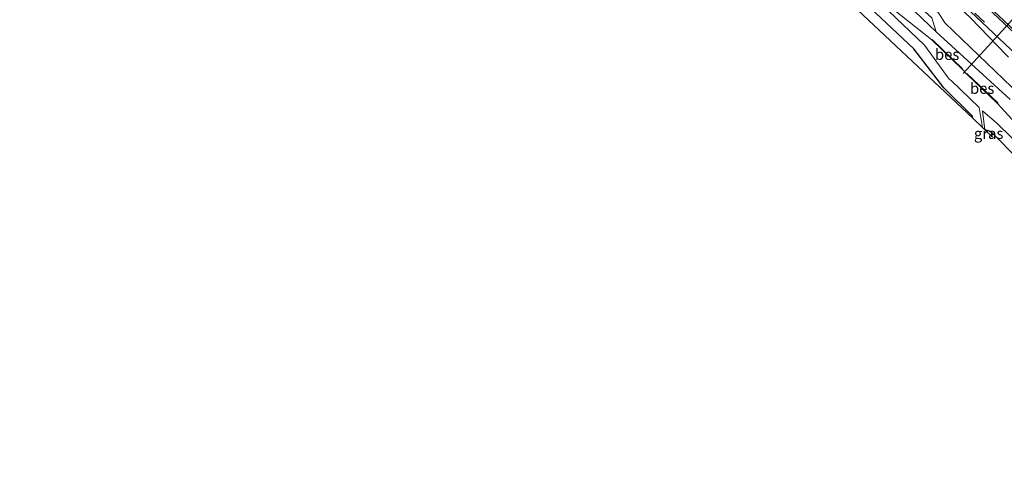
# Model space of a CAD drawing. Units: metres. Extents: x 30921 to 40008, y 393748 to 400003.
# Drawn here: x 32068 to 32294, y 393750 to 393850 of the extents above; entities that cross this region are included whole.
import ezdxf
from ezdxf.enums import TextEntityAlignment as Align

# ---------------------------------------------------------------- set-up
doc = ezdxf.new("R2010")
doc.units = ezdxf.units.M
doc.linetypes.add('VW-3-9_STREEP', pattern=[12, 3, -9])
for name, color, linetype, lineweight in [('B-ME-BV-GELEIDECONSTRUCTIE-GELEIDERAIL-L-B1', 213, 'BV-GELEIDERAIL', 18), ('B-ME-GW-INSTEEKWATERGANG-L-B1', 10, 'Continuous', 25), ('B-ME-GW-KRUINLIJN-L-B1', 93, 'Continuous', 18), ('B-ME-GW-TEENLIJN-L-B1', 93, 'Continuous', 18), ('B-ME-IE-GRASLAND-GV-B6', 93, 'Continuous', 18), ('B-ME-KG-KADASTRAAL-OPNAMEDTMGRENS-L-B1', 10, 'Continuous', 25), ('B-ME-KW-DUIKER-L-B1', 10, 'Continuous', 25), ('B-ME-OB-BESCHOEIING-GV-B6', 10, 'Continuous', 25), ('B-ME-OG-WATER-GV-B6', 153, 'Continuous', 18), ('B-ME-VH-VERH_SOORT-BITUMEN-GV-B6', 8, 'IE-TERREINAFSCHEIDING-NATUURLIJK-HOUTWAL', 18), ('B-ME-VW-MARKERING-39STREEP-015-L-B1', 255, 'VW-3-9_STREEP', 18), ('B-ME-VW-MARKERING-STREEP-015-L-B1', 7, 'Continuous', 18)]:
    doc.layers.add(name, color=color, linetype=linetype, lineweight=lineweight)
doc.layers.add('B-ME-VW-VERHOOGDE_RIJBAAN_SCHEIDING-GV-B6', color=8, linetype='Continuous', lineweight=25, plot=False)
doc.styles.add('NLCS-ISO', font='NLCS-ISO.TTF')
doc.linetypes.add('BV-GELEIDERAIL', pattern='A,10,-3,[108,NLCS.SHX,S=1,R=0,X=0,Y=0],-3', length=16)
doc.linetypes.add('IE-TERREINAFSCHEIDING-NATUURLIJK-HOUTWAL', pattern='A,7,-1.5,[67,NLCS.SHX,S=0.75,R=45,X=0,Y=0],-1.5,7,-1.5,[70,NLCS.SHX,S=0.75,R=0,X=0,Y=0],-1.5', length=20)

msp = doc.modelspace()

# ---------------------------------------------------------------- linework, layer by layer
at = {"layer": 'B-ME-BV-GELEIDECONSTRUCTIE-GELEIDERAIL-L-B1'}
msp.add_polyline3d([(32294.93, 393841.76, 0.4), (32294.57, 393842.15, 0.43), (32286.26, 393850.73, 0.86), (32274.61, 393861.68, 0.86), (32262.92, 393872.57, 0.88), (32254.19, 393880.82, 0.88), (32245.2, 393888.47, 0.42), (32244.75, 393888.8, 0.4)], dxfattribs=at)
at = {"layer": 'B-ME-GW-INSTEEKWATERGANG-L-B1'}
msp.add_line((32278.35, 393847.57, -1.02), (32295.34, 393832.02, -0.87), dxfattribs=at)
for points in [[(32105.16, 394029.43, -1.04), (32113.87, 394017.62, -1.01), (32132.25, 393993.45, -1.1), (32152.56, 393969.43, -1.13), (32173.42, 393946.89, -1.12), (32202.13, 393918.88, -1.12), (32224.15, 393897.88, -1.19), (32249.46, 393874.2, -1.14), (32268.48, 393857.03, -1.1), (32278.35, 393847.57, -1.02)], [(32286.75, 393827.72, -1.12), (32286.66, 393828.18, -1.12), (32280.16, 393834.74, -1.17), (32273.24, 393843.66, -1.06), (32264.51, 393851.84, -1.04), (32244.5, 393870.67, -1.07), (32220.5, 393892.93, -0.89), (32196.83, 393914.62, -0.79), (32168.67, 393940.54, -0.18), (32104.78, 394012.92, 0.66), (32096.85, 394024.35, 0.56)]]:
    msp.add_polyline3d(points, dxfattribs=at)
at = {"layer": 'B-ME-GW-KRUINLIJN-L-B1'}
msp.add_polyline3d([(32108.18, 394031.28, 0.16), (32116.86, 394019.15, 0.12), (32135.07, 393996.11, 0.21), (32155.69, 393971.8, 0.17), (32176.23, 393950.14, 0.18), (32205.08, 393921.28, 0.04), (32226.84, 393901.01, 0.06), (32252.51, 393876.86, 0.05), (32278.86, 393851.94, 0.04), (32280.42, 393849.51, 0.03), (32295.74, 393834.88, 0.04), (32301.54, 393830.72, 0.14), (32332.72, 393798.88, 0.15), (32335.37, 393795.22, 0.3), (32335.89, 393790.43, 0.41), (32335.61, 393785.01, 0.44), (32336.1, 393779.33, 0.4), (32335.7, 393774.15, 0.27), (32334.32, 393771.77, 0.11), (32325.61, 393760.37, -0.1), (32316.42, 393750, -0.23)], dxfattribs=at)
msp.add_polyline3d([(32108.18, 394031.28, 0.16), (32116.86, 394019.15, 0.12), (32135.07, 393996.11, 0.21), (32155.69, 393971.8, 0.17), (32176.23, 393950.14, 0.18), (32205.08, 393921.28, 0.04), (32226.84, 393901.01, 0.06), (32252.51, 393876.86, 0.05), (32278.86, 393851.94, 0.04), (32280.42, 393849.51, 0.03), (32295.74, 393834.88, 0.04), (32301.54, 393830.72, 0.14), (32332.72, 393798.88, 0.15), (32335.37, 393795.22, 0.3), (32335.89, 393790.43, 0.41), (32335.61, 393785.01, 0.44), (32336.1, 393779.33, 0.4), (32335.7, 393774.15, 0.27), (32334.32, 393771.77, 0.11), (32325.61, 393760.37, -0.1), (32316.42, 393750, -0.23)], dxfattribs=at)
at = {"layer": 'B-ME-GW-TEENLIJN-L-B1'}
msp.add_polyline3d([(32106.51, 394030.26, -0.83), (32115.18, 394018.43, -0.79), (32133.75, 393994.11, -0.93), (32154.16, 393970.77, -0.86), (32175.09, 393948.05, -0.88), (32203.47, 393919.99, -0.93), (32225.13, 393899.22, -1.02), (32250.88, 393875.46, -0.99), (32269.68, 393857.8, -0.96), (32277.35, 393850.72, -0.91), (32278.35, 393847.57, -1.02)], dxfattribs=at)
at = {"layer": 'B-ME-IE-GRASLAND-GV-B6'}
for points in [[(32295.34, 393832.02, -0.87), (32278.35, 393847.57, -1.02), (32277.35, 393850.72, -0.91), (32269.68, 393857.8, -0.96), (32250.88, 393875.46, -0.99), (32225.13, 393899.22, -1.02), (32203.47, 393919.99, -0.93), (32175.09, 393948.05, -0.88), (32154.16, 393970.77, -0.86), (32133.75, 393994.11, -0.93), (32115.18, 394018.43, -0.79), (32106.51, 394030.26, -0.83), (32108.18, 394031.28, 0.16), (32116.86, 394019.15, 0.12), (32135.07, 393996.11, 0.21), (32155.69, 393971.8, 0.17), (32176.23, 393950.14, 0.18), (32205.08, 393921.28, 0.04), (32226.84, 393901.01, 0.06), (32252.51, 393876.86, 0.05), (32278.86, 393851.94, 0.04), (32280.42, 393849.51, 0.03), (32295.74, 393834.88, 0.04)], [(32295.34, 393832.02, -0.87), (32278.35, 393847.57, -1.02), (32277.35, 393850.72, -0.91), (32269.68, 393857.8, -0.96), (32250.88, 393875.46, -0.99), (32225.13, 393899.22, -1.02), (32203.47, 393919.99, -0.93), (32175.09, 393948.05, -0.88), (32154.16, 393970.77, -0.86), (32133.75, 393994.11, -0.93), (32115.18, 394018.43, -0.79), (32106.51, 394030.26, -0.83), (32108.18, 394031.28, 0.16), (32116.86, 394019.15, 0.12), (32135.07, 393996.11, 0.21), (32155.69, 393971.8, 0.17), (32176.23, 393950.14, 0.18), (32205.08, 393921.28, 0.04), (32226.84, 393901.01, 0.06), (32252.51, 393876.86, 0.05), (32278.86, 393851.94, 0.04), (32280.42, 393849.51, 0.03), (32295.74, 393834.88, 0.04)], [(32278.35, 393847.57, -1.02), (32268.48, 393857.03, -1.1), (32249.46, 393874.2, -1.14), (32224.15, 393897.88, -1.19), (32202.13, 393918.88, -1.12), (32173.42, 393946.89, -1.12), (32152.56, 393969.43, -1.13), (32132.25, 393993.45, -1.1), (32113.87, 394017.62, -1.01), (32105.16, 394029.43, -1.04), (32106.51, 394030.26, -0.83), (32115.18, 394018.43, -0.79), (32133.75, 393994.11, -0.93), (32154.16, 393970.77, -0.86), (32175.09, 393948.05, -0.88), (32203.47, 393919.99, -0.93), (32225.13, 393899.22, -1.02), (32250.88, 393875.46, -0.99), (32269.68, 393857.8, -0.96), (32277.35, 393850.72, -0.91), (32278.35, 393847.57, -1.02)], [(32286.75, 393827.72, -1.12), (32261.53, 393851.43, -1.11), (32225.19, 393885.71, -0.97), (32188.51, 393919.95, -0.73), (32154.1, 393951.63, 0.24), (32119.86, 393992.4, 0.55), (32096.1, 394023.89, 0.45), (32096.85, 394024.35, 0.56), (32104.78, 394012.92, 0.66), (32168.67, 393940.54, -0.18), (32196.83, 393914.62, -0.79), (32220.5, 393892.93, -0.89), (32244.5, 393870.67, -1.07), (32264.51, 393851.84, -1.04), (32273.24, 393843.66, -1.06), (32280.16, 393834.74, -1.17), (32286.66, 393828.18, -1.12), (32286.75, 393827.72, -1.12)], [(32268.48, 393857.03, -1.1), (32278.35, 393847.57, -1.02), (32295.34, 393832.02, -0.87)], [(32268.48, 393857.03, -1.1), (32278.35, 393847.57, -1.02), (32295.34, 393832.02, -0.87)], [(32265.86, 393853.86, -2.18), (32275.66, 393844.52, -2.27), (32281.37, 393836.7, -2.23), (32281.83, 393836.42, -2.48), (32288.23, 393830.16, -2.46), (32288.97, 393825.63, -2.38)], [(32326.61, 393793.8, -2.52), (32292.34, 393831.16, -2.34), (32292.47, 393831.26, -1.65), (32285.43, 393837.99, -1.66), (32285.34, 393837.95, -2.35), (32284.33, 393838.96, -2.34), (32284.4, 393839.03, -1.66), (32277.42, 393845.75, -1.65), (32277.35, 393845.69, -2.25), (32266.36, 393854.42, -2.12)], [(32326.61, 393793.8, -2.52), (32292.34, 393831.16, -2.34), (32292.47, 393831.26, -1.65), (32285.43, 393837.99, -1.66), (32285.34, 393837.95, -2.35), (32284.33, 393838.96, -2.34), (32284.4, 393839.03, -1.66), (32277.42, 393845.75, -1.65), (32277.35, 393845.69, -2.25), (32266.36, 393854.42, -2.12)], [(32288.97, 393825.63, -2.38), (32286.75, 393827.72, -1.12), (32286.66, 393828.18, -1.12), (32280.16, 393834.74, -1.17), (32273.24, 393843.66, -1.06), (32264.51, 393851.84, -1.04)], [(32295.74, 393834.88, 0.04), (32280.42, 393849.51, 0.03), (32278.86, 393851.94, 0.04)], [(32295.74, 393834.88, 0.04), (32280.42, 393849.51, 0.03), (32278.86, 393851.94, 0.04)], [(32286.24, 393852.2, 0.27), (32298.08, 393841.06, 0.36)], [(32286.24, 393852.2, 0.27), (32298.08, 393841.06, 0.36)], [(32304.97, 393750, -1.45), (32325.26, 393777.04, -0.92), (32324.6, 393781.43, -0.97), (32324.34, 393785.32, -1.03), (32324.8, 393788.64, -1.14), (32324.12, 393789.83, -1.08), (32310.08, 393805.27, -1.13), (32290.92, 393824.72, -1.31), (32289.55, 393825.08, -2.24), (32289.01, 393829.46, -2.5), (32292.3, 393826.61, -2.54), (32312.42, 393806.89, -2.67), (32327.72, 393790.36, -2.61), (32327.32, 393785.48, -2.5), (32328.6, 393776.04, -2.63), (32307.41, 393750, -2.45), (32304.97, 393750, -1.45)], [(32304.97, 393750, -1.45), (32325.26, 393777.04, -0.92), (32324.6, 393781.43, -0.97), (32324.34, 393785.32, -1.03), (32324.8, 393788.64, -1.14), (32324.12, 393789.83, -1.08), (32310.08, 393805.27, -1.13), (32290.92, 393824.72, -1.31), (32289.55, 393825.08, -2.24), (32289.01, 393829.46, -2.5), (32292.3, 393826.61, -2.54), (32312.42, 393806.89, -2.67), (32327.72, 393790.36, -2.61), (32327.32, 393785.48, -2.5), (32328.6, 393776.04, -2.63), (32307.41, 393750, -2.45), (32304.97, 393750, -1.45)], [(32290.92, 393824.72, -1.31), (32291.25, 393823.41, -1.27), (32289.55, 393825.08, -2.24), (32290.92, 393824.72, -1.31)]]:
    msp.add_polyline3d(points, dxfattribs=at)
at = {"layer": 'B-ME-KG-KADASTRAAL-OPNAMEDTMGRENS-L-B1'}
msp.add_polyline3d([(32304.97, 393750, -1.45), (32325.26, 393777.04, -0.92), (32324.6, 393781.43, -0.97), (32324.34, 393785.32, -1.03), (32324.8, 393788.64, -1.14), (32324.12, 393789.83, -1.08), (32310.08, 393805.27, -1.13), (32290.92, 393824.72, -1.31), (32289.55, 393825.08, -2.24), (32288.97, 393825.63, -2.38), (32286.75, 393827.72, -1.12), (32261.53, 393851.43, -1.11), (32225.19, 393885.71, -0.97), (32188.51, 393919.95, -0.73), (32154.1, 393951.63, 0.24), (32119.86, 393992.4, 0.55), (32096.1, 394023.89, 0.45), (32089.27, 394032.93, 0.43), (32068.34, 394065.94, -0.15)], dxfattribs=at)
msp.add_polyline3d([(32304.97, 393750, -1.45), (32325.26, 393777.04, -0.92), (32324.6, 393781.43, -0.97), (32324.34, 393785.32, -1.03), (32324.8, 393788.64, -1.14), (32324.12, 393789.83, -1.08), (32310.08, 393805.27, -1.13), (32290.92, 393824.72, -1.31), (32289.55, 393825.08, -2.24), (32288.97, 393825.63, -2.38), (32286.75, 393827.72, -1.12), (32261.53, 393851.43, -1.11), (32225.19, 393885.71, -0.97), (32188.51, 393919.95, -0.73), (32154.1, 393951.63, 0.24), (32119.86, 393992.4, 0.55), (32096.1, 394023.89, 0.45), (32089.27, 394032.93, 0.43), (32068.34, 394065.94, -0.15)], dxfattribs=at)
at = {"layer": 'B-ME-KW-DUIKER-L-B1'}
msp.add_line((32284.59, 393837.96, -2.66), (32306.88, 393862.49, -2.62), dxfattribs=at)
at = {"layer": 'B-ME-OB-BESCHOEIING-GV-B6'}
for points in [[(32284.33, 393838.96, -2.34), (32277.35, 393845.69, -2.25), (32277.42, 393845.75, -1.65), (32284.4, 393839.03, -1.66), (32284.33, 393838.96, -2.34)], [(32292.34, 393831.16, -2.34), (32285.34, 393837.95, -2.35), (32285.43, 393837.99, -1.66), (32292.47, 393831.26, -1.65), (32292.34, 393831.16, -2.34)]]:
    msp.add_polyline3d(points, dxfattribs=at)
at = {"layer": 'B-ME-OG-WATER-GV-B6'}
for points in [[(32312.42, 393806.89, -2.67), (32292.3, 393826.61, -2.54), (32289.01, 393829.46, -2.5), (32289.55, 393825.08, -2.24), (32288.97, 393825.63, -2.38), (32288.23, 393830.16, -2.46), (32281.83, 393836.42, -2.48), (32281.37, 393836.7, -2.23), (32275.66, 393844.52, -2.27), (32265.86, 393853.86, -2.18)], [(32312.42, 393806.89, -2.67), (32292.3, 393826.61, -2.54), (32289.01, 393829.46, -2.5), (32289.55, 393825.08, -2.24), (32288.97, 393825.63, -2.38), (32288.23, 393830.16, -2.46), (32281.83, 393836.42, -2.48), (32281.37, 393836.7, -2.23), (32275.66, 393844.52, -2.27), (32265.86, 393853.86, -2.18)], [(32266.36, 393854.42, -2.12), (32277.35, 393845.69, -2.25), (32284.33, 393838.96, -2.34), (32285.34, 393837.95, -2.35), (32292.34, 393831.16, -2.34), (32326.61, 393793.8, -2.52)], [(32266.36, 393854.42, -2.12), (32277.35, 393845.69, -2.25), (32284.33, 393838.96, -2.34), (32285.34, 393837.95, -2.35), (32292.34, 393831.16, -2.34), (32326.61, 393793.8, -2.52)]]:
    msp.add_polyline3d(points, dxfattribs=at)
at = {"layer": 'B-ME-VH-VERH_SOORT-BITUMEN-GV-B6'}
for points in [[(32298.08, 393841.06, 0.36), (32286.24, 393852.2, 0.27)], [(32298.08, 393841.06, 0.36), (32286.24, 393852.2, 0.27)], [(32291.62, 393852.19, 0.39), (32293.85, 393850.16, 0.35), (32310.57, 393834.36, 0.3)], [(32291.62, 393852.19, 0.39), (32293.85, 393850.16, 0.35), (32310.57, 393834.36, 0.3)]]:
    msp.add_polyline3d(points, dxfattribs=at)
at = {"layer": 'B-ME-VW-MARKERING-39STREEP-015-L-B1'}
msp.add_polyline3d([(32298.17, 393841.58, 0.36), (32218.44, 393916.33, 0.41), (32203.28, 393930.88, 0.41), (32184.23, 393949.88, 0.47), (32176.84, 393957.6, 0.41), (32173.56, 393961.04, 0.38), (32165.44, 393969.88, 0.4), (32157.4, 393978.95, 0.41), (32149.61, 393987.92, 0.39), (32141.79, 393997.17, 0.38), (32134.27, 394006.46, 0.4), (32126.76, 394015.98, 0.41), (32119.52, 394025.51, 0.38), (32113.07, 394034.27, 0.38)], dxfattribs=at)
at = {"layer": 'B-ME-VW-MARKERING-STREEP-015-L-B1'}
msp.add_polyline3d([(32300.04, 393843.69, 0.4), (32220.96, 393917.97, 0.4), (32202.11, 393936.12, 0.38), (32188.05, 393950.13, 0.38), (32178.93, 393959.67, 0.37), (32175.89, 393962.86, 0.36), (32167.65, 393971.75, 0.36), (32159.6, 393980.76, 0.35), (32151.84, 393989.7, 0.34), (32144.09, 393998.95, 0.34), (32136.62, 394008.1, 0.36), (32129.04, 394017.73, 0.36), (32121.99, 394027.03, 0.34), (32115.54, 394035.78, 0.33)], dxfattribs=at)
at = {"layer": 'B-ME-VW-VERHOOGDE_RIJBAAN_SCHEIDING-GV-B6'}
msp.add_polyline3d([(32310.57, 393834.36, 0.3), (32293.85, 393850.16, 0.35), (32291.7, 393852.12, 0.39)], dxfattribs=at)

# ---------------------------------------------------------------- texts
at = {"layer": 'B-ME-IE-GRASLAND-GV-B6', "ltscale": 0.2, "style": 'NLCS-ISO'}
msp.add_text('gras', height=2.5, dxfattribs=at).set_placement((32290.4, 393824.24), align=Align.MIDDLE_CENTER)
at = {"layer": 'B-ME-OB-BESCHOEIING-GV-B6', "ltscale": 0.2, "style": 'NLCS-ISO'}
for p in [(32280.88, 393842.36), (32288.91, 393834.58)]:
    msp.add_text('bes', height=2.5, dxfattribs=at).set_placement(p, align=Align.MIDDLE_CENTER)

doc.saveas('drawing.dxf')
